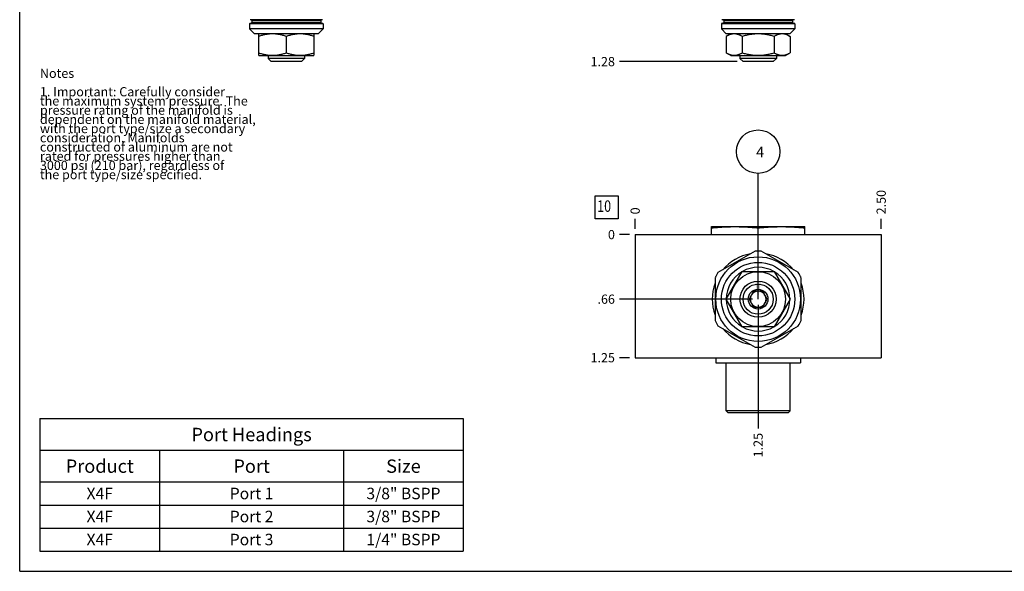
# Model space of a CAD drawing. Units: inches. Extents: x 0.3 to 21.7, y 0.3 to 16.7.
# Drawn here: x 0.3 to 11, y 0.3 to 6.3 of the extents above; entities that cross this region are included whole.
import ezdxf

# ---------------------------------------------------------------- set-up
doc = ezdxf.new("R2010")
doc.units = ezdxf.units.IN
doc.header["$LTSCALE"] = 1.21
doc.header["$MEASUREMENT"] = 0
doc.layers.get('0').update_dxf_attribs({"linetype": 'CONTINUOUS'})
doc.styles.get("Standard").update_dxf_attribs({"font": 'txt', "width": 0.8})
doc.dimstyles.new('DIMSTYLE_1', dxfattribs={"dimtxt": 0.1, "dimasz": 0.1875, "dimexe": 0.125, "dimexo": 0.0625, "dimgap": 0.025, "dimtad": 0, "dimtih": 1, "dimtoh": 1, "dimlfac": 0.93509, "dimzin": 4, "dimdsep": 46, "dimtxsty": 'Standard', "dimblk": '_FILLED', "dimblk1": '_FILLED', "dimblk2": '_FILLED', "dimcen": 0.09, "dimadec": 0, "dimazin": 0, "dimtfac": 1, "dimtofl": 0, "dimtmove": 0, "dimatfit": 3, "dimldrblk": '_FILLED', "dimfxl": 1, "dimtolj": 1, "dimtzin": 4, "dimarcsym": 0})
doc.dimstyles.new('DIMSTYLE_2', dxfattribs={"dimtxt": 0.1, "dimasz": 0.1875, "dimexe": 0.125, "dimexo": 0.0625, "dimgap": 0.025, "dimtad": 0, "dimtih": 1, "dimtoh": 1, "dimdec": 0, "dimlfac": 0.93509, "dimzin": 4, "dimdsep": 46, "dimtxsty": 'Standard', "dimblk": '_FILLED', "dimblk1": '_FILLED', "dimblk2": '_FILLED', "dimcen": 0.09, "dimadec": 0, "dimazin": 0, "dimtfac": 1, "dimtdec": 0, "dimtofl": 0, "dimtmove": 0, "dimatfit": 3, "dimldrblk": '_FILLED', "dimfxl": 1, "dimtolj": 1, "dimtzin": 4, "dimarcsym": 0})
doc.dimstyles.get("Standard").update_dxf_attribs({"dimtxt": 0.1, "dimasz": 0.1875, "dimexe": 0.125, "dimexo": 0.0625, "dimgap": 0.09, "dimtad": 0, "dimtih": 1, "dimtoh": 1, "dimdec": 3, "dimzin": 4, "dimdsep": 46, "dimtxsty": 'Standard', "dimblk": '_FILLED', "dimblk1": '_FILLED', "dimblk2": '_FILLED', "dimcen": 0.09, "dimadec": 0, "dimazin": 0, "dimtp": 0.001, "dimtm": 0.001, "dimtfac": 1, "dimtdec": 3, "dimtofl": 0, "dimtmove": 0, "dimatfit": 3, "dimldrblk": '_FILLED', "dimfxl": 1, "dimtolj": 1, "dimtzin": 4, "dimarcsym": 0})

# ---------------------------------------------------------------- blocks, each defined once
blk = doc.blocks.new('*D21')
at = {"color": 2, "linetype": 'Continuous'}
blk.add_line((9.662, 4.021), (9.662, 4.128), dxfattribs=at)
at = {"color": 2, "linetype": 'Continuous', "insert": (9.612, 4.178), "char_height": 0.1, "width": 0.32, "attachment_point": 1, "rotation": 90, "line_spacing_factor": 0.9}
blk.add_mtext('2.50', dxfattribs=at)
blk = doc.blocks.new('_FILLED')
at = {"color": 0, "linetype": 'ByBlock'}
blk.add_solid([(0, 0), (-1, 0.167), (-1, -0.167)], dxfattribs=at)
blk = doc.blocks.new('*D22')
at = {"color": 2, "linetype": 'Continuous'}
blk.add_line((6.989, 4.021), (6.989, 4.128), dxfattribs=at)
at = {"color": 2, "linetype": 'Continuous', "insert": (6.939, 4.178), "char_height": 0.1, "width": 0.08, "attachment_point": 1, "rotation": 90, "line_spacing_factor": 0.9}
blk.add_mtext('0', dxfattribs=at)
blk = doc.blocks.new('*D23')
at = {"color": 2, "linetype": 'Continuous'}
blk.add_line((6.926, 2.621), (6.819, 2.621), dxfattribs=at)
at = {"color": 2, "linetype": 'Continuous', "insert": (6.769, 2.671), "char_height": 0.1, "width": 0.32, "attachment_point": 3, "line_spacing_factor": 0.9}
blk.add_mtext('1.25', dxfattribs=at)
blk = doc.blocks.new('*D24')
at = {"color": 2, "linetype": 'Continuous'}
blk.add_line((6.926, 3.958), (6.819, 3.958), dxfattribs=at)
at = {"color": 2, "linetype": 'Continuous', "insert": (6.769, 4.008), "char_height": 0.1, "width": 0.08, "attachment_point": 3, "line_spacing_factor": 0.9}
blk.add_mtext('0', dxfattribs=at)
blk = doc.blocks.new('*D25')
at = {"color": 2, "linetype": 'Continuous'}
blk.add_line((8.325, 3.194), (8.325, 1.854), dxfattribs=at)
at = {"color": 2, "linetype": 'Continuous', "insert": (8.275, 1.804), "char_height": 0.1, "width": 0.32, "attachment_point": 3, "rotation": 90, "line_spacing_factor": 0.9}
blk.add_mtext('1.25', dxfattribs=at)
blk = doc.blocks.new('*D26')
at = {"color": 2, "linetype": 'Continuous'}
blk.add_line((8.263, 3.257), (6.819, 3.257), dxfattribs=at)
at = {"color": 2, "linetype": 'Continuous', "insert": (6.769, 3.307), "char_height": 0.1, "width": 0.24, "attachment_point": 3, "line_spacing_factor": 0.9}
blk.add_mtext('.66', dxfattribs=at)
blk = doc.blocks.new('*D27')
at = {"color": 2, "linetype": 'Continuous'}
blk.add_line((8.099, 5.837), (6.819, 5.837), dxfattribs=at)
at = {"color": 2, "linetype": 'Continuous', "insert": (6.769, 5.887), "char_height": 0.1, "width": 0.32, "attachment_point": 3, "line_spacing_factor": 0.9}
blk.add_mtext('1.28', dxfattribs=at)
blk = doc.blocks.new('*T44')
at = {"color": 2, "linetype": 'Continuous'}
for p, q in [((0, 0), (4.6, 0)), ((0, 0), (0, -1.43775)), ((4.6, 0), (4.6, -1.43775)), ((0, -0.34375), (4.6, -0.34375)), ((1.3, -0.34375), (1.3, -1.43775)), ((3.3, -0.34375), (3.3, -1.43775)), ((0, -0.68775), (4.6, -0.68775)), ((0, -0.93775), (4.6, -0.93775)), ((0, -1.18775), (4.6, -1.18775)), ((0, -1.43775), (4.6, -1.43775))]:
    blk.add_line(p, q, dxfattribs=at)
at = {"color": 2, "linetype": 'Continuous', "attachment_point": 2, "line_spacing_factor": 0.9}
for s, insert, char_height, width in [('Port Headings', (2.3, -0.09938), 0.145, 3.016), ('Product', (0.65, -0.44325), 0.145, 1.624), ('Port', (2.3, -0.44325), 0.145, 0.928), ('Size', (3.95, -0.44325), 0.145, 0.928), ('3/8" BSPP', (3.95, -0.75025), 0.125, 1.8), ('X4F', (0.65, -0.75025), 0.125, 0.6), ('Port 1', (2.3, -0.75025), 0.125, 1.2), ('X4F', (0.65, -1.00025), 0.125, 0.6), ('Port 2', (2.3, -1.00025), 0.125, 1.2), ('3/8" BSPP', (3.95, -1.00025), 0.125, 1.8), ('X4F', (0.65, -1.25025), 0.125, 0.6), ('Port 3', (2.3, -1.25025), 0.125, 1.2), ('1/4" BSPP', (3.95, -1.25025), 0.125, 1.8)]:
    blk.add_mtext(s, dxfattribs=dict(at, insert=insert, char_height=char_height, width=width))
blk = doc.blocks.new('SUN_FACENUMBER_BL9', base_point=(6.678, 4.254))
at = {"color": 2, "linetype": 'Continuous'}
for p, q in [((6.553, 4.379), (6.803, 4.379)), ((6.553, 4.129), (6.553, 4.379)), ((6.803, 4.379), (6.803, 4.129)), ((6.803, 4.129), (6.553, 4.129))]:
    blk.add_line(p, q, dxfattribs=at)
at = {"color": 2, "linetype": 'Continuous', "width": 0.8}
blk.add_text('10', height=0.125, dxfattribs=at).set_placement((6.576, 4.205))
blk = doc.blocks.new('SUN_NBOMBALLOON_BL10', base_point=(8.325, 4.859))
at = {"color": 2, "linetype": 'Continuous'}
blk.add_circle((8.325, 4.859), 0.236, dxfattribs=at)
at = {"color": 2, "linetype": 'Continuous', "insert": (8.304, 4.914), "char_height": 0.115, "width": 0.092, "attachment_point": 1, "line_spacing_factor": 0.9}
blk.add_mtext('4', dxfattribs=at)

msp = doc.modelspace()

# ---------------------------------------------------------------- linework, layer by layer
at = {"color": 7, "linetype": 'Continuous'}
for p, q in [((0.301, 0.301), (0.301, 16.699)), ((3.598, 6.246), (2.799, 6.246)), ((2.799, 6.246), (2.799, 6.192)), ((3.592, 6.292), (2.804, 6.292)), ((3.592, 6.252), (2.804, 6.252)), ((2.824, 6.284), (3.573, 6.284)), ((2.824, 6.284), (2.824, 6.26)), ((2.824, 6.26), (3.573, 6.26)), ((3.573, 6.284), (3.573, 6.26)), ((3.598, 6.246), (3.598, 6.192)), ((8.725, 6.246), (7.926, 6.246)), ((7.926, 6.246), (7.926, 6.192)), ((8.719, 6.292), (7.931, 6.292)), ((8.719, 6.252), (7.931, 6.252)), ((8.7, 6.284), (7.951, 6.284)), ((7.951, 6.284), (7.951, 6.26)), ((8.7, 6.26), (7.951, 6.26)), ((8.7, 6.284), (8.7, 6.26)), ((8.725, 6.246), (8.725, 6.192)), ((3.598, 6.192), (2.799, 6.192)), ((2.799, 6.192), (2.852, 6.138)), ((3.544, 6.138), (2.852, 6.138)), ((2.898, 5.906), (2.898, 6.138)), ((3.198, 6.111), (3.198, 5.932)), ((3.499, 6.138), (3.499, 5.906)), ((3.598, 6.192), (3.544, 6.138)), ((8.725, 6.192), (7.926, 6.192)), ((7.926, 6.192), (7.979, 6.138)), ((8.025, 6.138), (7.978, 6.111)), ((7.978, 6.111), (7.978, 5.932)), ((8.671, 6.138), (7.979, 6.138)), ((8.152, 6.111), (8.152, 5.932)), ((8.499, 6.111), (8.499, 5.932)), ((8.626, 6.138), (8.672, 6.111)), ((8.725, 6.192), (8.671, 6.138)), ((8.672, 6.111), (8.672, 5.932)), ((2.901, 5.904), (2.898, 5.906)), ((2.901, 5.904), (3.496, 5.904)), ((3.001, 5.904), (3.001, 5.87)), ((3.396, 5.904), (3.396, 5.87)), ((3.496, 5.904), (3.499, 5.906)), ((8.027, 5.904), (7.978, 5.932)), ((8.027, 5.904), (8.623, 5.904)), ((8.128, 5.904), (8.128, 5.87)), ((8.523, 5.904), (8.523, 5.87)), ((8.623, 5.904), (8.672, 5.932)), ((3.396, 5.87), (3.001, 5.87)), ((3.001, 5.87), (3.034, 5.837)), ((3.363, 5.837), (3.034, 5.837)), ((3.396, 5.87), (3.363, 5.837)), ((8.523, 5.87), (8.128, 5.87)), ((8.128, 5.87), (8.161, 5.837)), ((8.489, 5.837), (8.161, 5.837)), ((8.523, 5.87), (8.489, 5.837)), ((7.82, 3.958), (7.82, 4.045)), ((7.82, 4.045), (8.831, 4.045)), ((8.325, 3.958), (8.325, 4.031)), ((8.831, 3.958), (8.831, 4.045)), ((6.989, 3.958), (6.989, 2.621)), ((6.989, 3.958), (9.662, 3.958)), ((9.662, 3.958), (9.662, 2.621)), ((8.294, 3.779), (7.889, 3.545)), ((8.762, 3.545), (8.357, 3.779)), ((7.978, 3.257), (8.152, 3.557)), ((8.152, 3.557), (8.499, 3.557)), ((8.499, 3.557), (8.672, 3.257)), ((7.857, 3.49), (7.857, 3.023)), ((8.793, 3.023), (8.793, 3.49)), ((8.276, 3.342), (8.227, 3.257)), ((8.375, 3.342), (8.276, 3.342)), ((8.424, 3.257), (8.375, 3.342)), ((8.152, 2.956), (7.978, 3.257)), ((8.227, 3.257), (8.276, 3.171)), ((8.375, 3.171), (8.424, 3.257)), ((8.672, 3.257), (8.499, 2.956)), ((8.276, 3.171), (8.375, 3.171)), ((7.889, 2.968), (8.294, 2.735)), ((8.499, 2.956), (8.152, 2.956)), ((8.357, 2.735), (8.762, 2.968)), ((6.989, 2.621), (9.662, 2.621)), ((7.864, 2.621), (7.864, 2.566)), ((8.786, 2.621), (8.786, 2.566)), ((7.864, 2.566), (8.786, 2.566)), ((7.977, 2.045), (7.977, 2.566)), ((8.674, 2.045), (8.674, 2.566)), ((8.674, 2.045), (7.977, 2.045)), ((7.998, 2.024), (7.977, 2.045)), ((8.653, 2.024), (8.674, 2.045)), ((8.653, 2.024), (7.998, 2.024)), ((0.301, 0.301), (21.699, 0.301))]:
    msp.add_line(p, q, dxfattribs=at)
for radius in [0.46, 0.399, 0.298, 0.197, 0.164, 0.107]:
    msp.add_circle((8.325, 3.257), radius, dxfattribs=at)
for centre, radius, start, end in [((2.804, 6.246), 0.00535, 90, 180), ((2.816, 6.284), 0.00856, 0, 90), ((2.816, 6.26), 0.00856, 270, 360), ((3.581, 6.284), 0.00856, 90, 180), ((3.581, 6.26), 0.00856, 180, 270), ((3.592, 6.246), 0.00535, 0, 90), ((7.931, 6.246), 0.00535, 90, 180), ((7.942, 6.284), 0.00856, 0, 90), ((7.942, 6.26), 0.00856, 270, 360), ((8.708, 6.284), 0.00856, 90, 180), ((8.708, 6.26), 0.00856, 180, 270), ((8.719, 6.246), 0.00535, 0, 90), ((8.325, 3.257), 0.499, 99.5475, 140.4263), ((8.325, 3.257), 0.523, 86.528, 93.472), ((8.325, 3.257), 0.499, 39.5737, 80.4525), ((8.325, 3.257), 0.523, 146.528, 153.472), ((8.325, 3.257), 0.346, 120.4015, 179.5656), ((8.325, 3.257), 0.346, 60.3567, 119.6433), ((8.325, 3.257), 0.346, 0.4344, 59.5985), ((8.325, 3.257), 0.523, 26.528, 33.472), ((8.325, 3.257), 0.499, 159.5866, 200.4134), ((8.325, 3.257), 0.499, 339.5866, 20.4134), ((8.325, 3.257), 0.0856, 90.0627, 269.9373), ((8.325, 3.257), 0.0856, 270.0627, 89.9373), ((8.325, 3.257), 0.346, 180.4344, 239.5985), ((8.325, 3.257), 0.346, 300.4015, 359.5656), ((8.325, 3.257), 0.523, 206.528, 213.472), ((8.325, 3.257), 0.523, 326.528, 333.472), ((8.325, 3.257), 0.499, 219.5737, 260.4525), ((8.325, 3.257), 0.346, 240.3567, 299.6433), ((8.325, 3.257), 0.499, 279.5475, 320.4263), ((8.325, 3.257), 0.523, 266.528, 273.472)]:
    msp.add_arc(centre, radius, start, end, dxfattribs=at)
for points, knots in [([(3.046, 6.138), (3.04, 6.138), (3.03, 6.138), (3.018, 6.137), (3.008, 6.136), (2.999, 6.135), (2.99, 6.134), (2.98, 6.132), (2.968, 6.13), (2.953, 6.127), (2.928, 6.121), (2.91, 6.115), (2.898, 6.111)], [0, 0, 0, 0, 0.124392, 0.186621, 0.248876, 0.311164, 0.373494, 0.435875, 0.498309, 0.623347, 0.74864, 1, 1, 1, 1]), ([(3.198, 6.111), (3.186, 6.115), (3.168, 6.121), (3.144, 6.127), (3.128, 6.13), (3.116, 6.132), (3.106, 6.134), (3.097, 6.135), (3.088, 6.136), (3.078, 6.137), (3.069, 6.138), (3.06, 6.138), (3.053, 6.138), (3.05, 6.138)], [0, 0, 0, 0, 0.251361, 0.376653, 0.50169, 0.564122, 0.626502, 0.688833, 0.75112, 0.813371, 0.875599, 0.937808, 1, 1, 1, 1]), ([(3.347, 6.138), (3.344, 6.138), (3.338, 6.138), (3.328, 6.138), (3.319, 6.137), (3.309, 6.136), (3.3, 6.135), (3.291, 6.134), (3.281, 6.132), (3.269, 6.13), (3.253, 6.127), (3.229, 6.121), (3.21, 6.115), (3.198, 6.111)], [0, 0, 0, 0, 0.062192, 0.124401, 0.18663, 0.248884, 0.311171, 0.3735, 0.435879, 0.498312, 0.623348, 0.74864, 1, 1, 1, 1]), ([(3.499, 6.111), (3.487, 6.115), (3.469, 6.121), (3.444, 6.127), (3.429, 6.13), (3.417, 6.132), (3.407, 6.134), (3.398, 6.135), (3.389, 6.136), (3.381, 6.137), (3.375, 6.137), (3.369, 6.138), (3.361, 6.138), (3.355, 6.138), (3.351, 6.138)], [0, 0, 0, 0, 0.251355, 0.376647, 0.501684, 0.564119, 0.626499, 0.688829, 0.751116, 0.81337, 0.844488, 0.875601, 0.93781, 1, 1, 1, 1]), ([(8.064, 6.138), (8.062, 6.138), (8.059, 6.138), (8.053, 6.138), (8.048, 6.137), (8.042, 6.136), (8.037, 6.135), (8.031, 6.134), (8.026, 6.132), (8.019, 6.13), (8.01, 6.127), (7.999, 6.122), (7.989, 6.117), (7.982, 6.113), (7.978, 6.111)], [0, 0, 0, 0, 0.059907, 0.119916, 0.180092, 0.2405, 0.301207, 0.362277, 0.423763, 0.485704, 0.611057, 0.738528, 0.868185, 1, 1, 1, 1]), ([(8.152, 6.111), (8.148, 6.113), (8.141, 6.117), (8.133, 6.121), (8.126, 6.125), (8.12, 6.127), (8.115, 6.129), (8.11, 6.131), (8.104, 6.132), (8.099, 6.134), (8.094, 6.135), (8.088, 6.136), (8.084, 6.137), (8.08, 6.137), (8.077, 6.138), (8.072, 6.138), (8.068, 6.138), (8.067, 6.138)], [0, 0, 0, 0, 0.131778, 0.261415, 0.325423, 0.388894, 0.451837, 0.514271, 0.576221, 0.637717, 0.698795, 0.759506, 0.819919, 0.850036, 0.880103, 0.940109, 1, 1, 1, 1]), ([(8.323, 6.138), (8.32, 6.138), (8.313, 6.138), (8.302, 6.138), (8.291, 6.137), (8.28, 6.136), (8.269, 6.135), (8.258, 6.134), (8.247, 6.132), (8.233, 6.13), (8.215, 6.127), (8.187, 6.121), (8.166, 6.115), (8.152, 6.111)], [0, 0, 0, 0, 0.0625, 0.125006, 0.187513, 0.250016, 0.312519, 0.375021, 0.437524, 0.500027, 0.625026, 0.750025, 1, 1, 1, 1]), ([(8.499, 6.111), (8.485, 6.115), (8.464, 6.121), (8.435, 6.127), (8.414, 6.131), (8.396, 6.134), (8.381, 6.135), (8.371, 6.136), (8.36, 6.137), (8.345, 6.138), (8.334, 6.138), (8.327, 6.138)], [0, 0, 0, 0, 0.24998, 0.374981, 0.499982, 0.624984, 0.687488, 0.749991, 0.812494, 0.874999, 1, 1, 1, 1]), ([(8.584, 6.138), (8.582, 6.138), (8.579, 6.138), (8.573, 6.138), (8.568, 6.137), (8.562, 6.136), (8.557, 6.135), (8.552, 6.134), (8.546, 6.132), (8.539, 6.13), (8.53, 6.127), (8.52, 6.122), (8.509, 6.117), (8.502, 6.113), (8.499, 6.111)], [0, 0, 0, 0, 0.059893, 0.1199, 0.180083, 0.240498, 0.301212, 0.362291, 0.423789, 0.485742, 0.611108, 0.738579, 0.868219, 1, 1, 1, 1]), ([(8.672, 6.111), (8.669, 6.113), (8.662, 6.117), (8.651, 6.122), (8.641, 6.127), (8.63, 6.131), (8.621, 6.134), (8.614, 6.135), (8.608, 6.136), (8.603, 6.137), (8.597, 6.138), (8.592, 6.138), (8.588, 6.138), (8.586, 6.138)], [0, 0, 0, 0, 0.131824, 0.261485, 0.388961, 0.514313, 0.63772, 0.698793, 0.7595, 0.819904, 0.880078, 0.940089, 1, 1, 1, 1]), ([(2.898, 5.932), (2.904, 5.93), (2.916, 5.926), (2.935, 5.921), (2.953, 5.917), (2.972, 5.913), (2.991, 5.91), (3.01, 5.907), (3.029, 5.906), (3.048, 5.905), (3.067, 5.906), (3.086, 5.907), (3.105, 5.91), (3.124, 5.913), (3.143, 5.917), (3.162, 5.921), (3.18, 5.926), (3.192, 5.93), (3.198, 5.932)], [0, 0, 0, 0, 0.062918, 0.1257, 0.188346, 0.250863, 0.313263, 0.375567, 0.437802, 0.5, 0.562198, 0.624433, 0.686737, 0.749137, 0.811654, 0.8743, 0.937082, 1, 1, 1, 1]), ([(3.198, 5.932), (3.204, 5.93), (3.217, 5.926), (3.235, 5.921), (3.254, 5.917), (3.273, 5.913), (3.292, 5.91), (3.311, 5.907), (3.33, 5.906), (3.349, 5.905), (3.368, 5.906), (3.387, 5.907), (3.406, 5.91), (3.425, 5.913), (3.443, 5.917), (3.462, 5.921), (3.481, 5.926), (3.493, 5.93), (3.499, 5.932)], [0, 0, 0, 0, 0.062918, 0.1257, 0.188346, 0.250863, 0.313263, 0.375567, 0.437802, 0.5, 0.562198, 0.624433, 0.686737, 0.749137, 0.811654, 0.8743, 0.937082, 1, 1, 1, 1]), ([(7.978, 5.932), (7.982, 5.93), (7.989, 5.927), (7.999, 5.921), (8.01, 5.917), (8.021, 5.913), (8.032, 5.91), (8.043, 5.907), (8.052, 5.906), (8.06, 5.906), (8.065, 5.906), (8.071, 5.906), (8.078, 5.906), (8.087, 5.907), (8.098, 5.91), (8.109, 5.913), (8.12, 5.917), (8.131, 5.921), (8.141, 5.927), (8.148, 5.93), (8.152, 5.932)], [0, 0, 0, 0, 0.065937, 0.130782, 0.194522, 0.257192, 0.318883, 0.379753, 0.440027, 0.470033, 0.5, 0.529967, 0.559973, 0.620247, 0.681117, 0.742808, 0.805478, 0.869218, 0.934063, 1, 1, 1, 1]), ([(8.152, 5.932), (8.159, 5.93), (8.173, 5.926), (8.194, 5.921), (8.216, 5.917), (8.238, 5.913), (8.259, 5.91), (8.281, 5.907), (8.303, 5.906), (8.325, 5.905), (8.347, 5.906), (8.369, 5.907), (8.391, 5.91), (8.413, 5.913), (8.435, 5.917), (8.456, 5.921), (8.478, 5.926), (8.492, 5.93), (8.499, 5.932)], [0, 0, 0, 0, 0.062499, 0.125, 0.187499, 0.249999, 0.312499, 0.374999, 0.4375, 0.5, 0.5625, 0.625001, 0.687501, 0.750001, 0.812501, 0.875, 0.937501, 1, 1, 1, 1]), ([(8.499, 5.932), (8.502, 5.93), (8.509, 5.927), (8.52, 5.921), (8.531, 5.917), (8.542, 5.913), (8.553, 5.91), (8.564, 5.907), (8.573, 5.906), (8.58, 5.906), (8.586, 5.906), (8.591, 5.906), (8.598, 5.906), (8.608, 5.907), (8.619, 5.91), (8.63, 5.913), (8.64, 5.917), (8.651, 5.921), (8.662, 5.927), (8.669, 5.93), (8.672, 5.932)], [0, 0, 0, 0, 0.065937, 0.130782, 0.194522, 0.257192, 0.318883, 0.379753, 0.440027, 0.470033, 0.5, 0.529967, 0.559973, 0.620247, 0.681117, 0.742808, 0.805478, 0.869218, 0.934063, 1, 1, 1, 1]), ([(7.82, 4.031), (7.841, 4.033), (7.883, 4.037), (7.946, 4.041), (8.009, 4.044), (8.052, 4.045), (8.073, 4.045)], [0, 0, 0, 0, 0.250143, 0.500173, 0.750112, 1, 1, 1, 1]), ([(8.073, 4.045), (8.094, 4.045), (8.136, 4.044), (8.199, 4.041), (8.262, 4.037), (8.304, 4.033), (8.325, 4.031)], [0, 0, 0, 0, 0.249888, 0.499827, 0.749857, 1, 1, 1, 1]), ([(8.325, 4.031), (8.346, 4.033), (8.388, 4.037), (8.451, 4.041), (8.515, 4.044), (8.557, 4.045), (8.578, 4.045)], [0, 0, 0, 0, 0.250143, 0.500173, 0.750112, 1, 1, 1, 1]), ([(8.578, 4.045), (8.599, 4.045), (8.641, 4.044), (8.704, 4.041), (8.768, 4.037), (8.81, 4.033), (8.831, 4.031)], [0, 0, 0, 0, 0.249888, 0.499827, 0.749857, 1, 1, 1, 1])]:
    msp.add_open_spline(points, degree=3, knots=knots, dxfattribs=at)

# ---------------------------------------------------------------- block references
at = {"color": 2, "linetype": 'Continuous'}
for name, p in [('SUN_NBOMBALLOON_BL10', (8.325, 4.859)), ('SUN_FACENUMBER_BL9', (6.678, 4.254))]:
    msp.add_blockref(name, p, dxfattribs=at)
msp.add_blockref('*T44', (0.521, 1.959))

# ---------------------------------------------------------------- texts
at = {"color": 2, "linetype": 'Continuous', "insert": (0.521, 5.76), "char_height": 0.1, "width": 3.04, "attachment_point": 1, "line_spacing_factor": 0.6}
msp.add_mtext('Notes\\P \\P1. Important: Carefully consider\\P   the maximum system pressure. The\\P   pressure rating of the manifold is\\P   dependent on the manifold material,\\P   with the port type/size a secondary\\P   consideration. Manifolds\\P   constructed of aluminum are not\\P   rated for pressures higher than\\P   3000 psi (210 bar), regardless of\\P   the port type/size specified.', dxfattribs=at)

# ---------------------------------------------------------------- dimensions: what is measured, and where the dimension line sits
at = {"color": 2, "linetype": 'Continuous'}
for feature_location, offset, dtype, origin, dimstyle, picture, middle in [((8.099, 5.837), (-1.28, 0), 0, (6.989, 7.207), 'DIMSTYLE_1', '*D27', (6.621, 5.837)), ((9.662, 4.021), (0, 0.107), 1, (6.989, 3.958), 'DIMSTYLE_1', '*D21', (9.662, 4.338)), ((6.988542917, 4.020641802), (0, 0.1075), 1, (6.988542917, 3.958141802), 'DIMSTYLE_2', '*D22', (6.988543011, 4.218141854)), ((6.926042917, 3.958141802), (-0.1075, 0), 0, (6.988542917, 3.958141802), 'DIMSTYLE_2', '*D24', (6.72854303, 3.958141861)), ((6.926, 2.621), (-0.107, 0), 0, (6.989, 3.958), 'DIMSTYLE_1', '*D23', (6.621, 2.621)), ((8.263, 3.257), (-1.444, 0), 0, (6.989, 3.958), 'DIMSTYLE_1', '*D26', (6.656, 3.257)), ((8.325, 3.194), (0, -1.341), 1, (6.989, 3.958), 'DIMSTYLE_1', '*D25', (8.325, 1.656))]:
    dim = msp.add_ordinate_dim(feature_location=feature_location, offset=offset, dtype=dtype, origin=origin, dimstyle=dimstyle, dxfattribs=at)
    dim.commit()
    dim.dimension.update_dxf_attribs({"geometry": picture, "text_midpoint": middle})

# ---------------------------------------------------------------- leaders
msp.add_leader([(8.325, 3.257), (8.325, 4.623)], dimstyle='Standard', override={"dimtad": 0}, dxfattribs=at)

doc.saveas('drawing.dxf')
